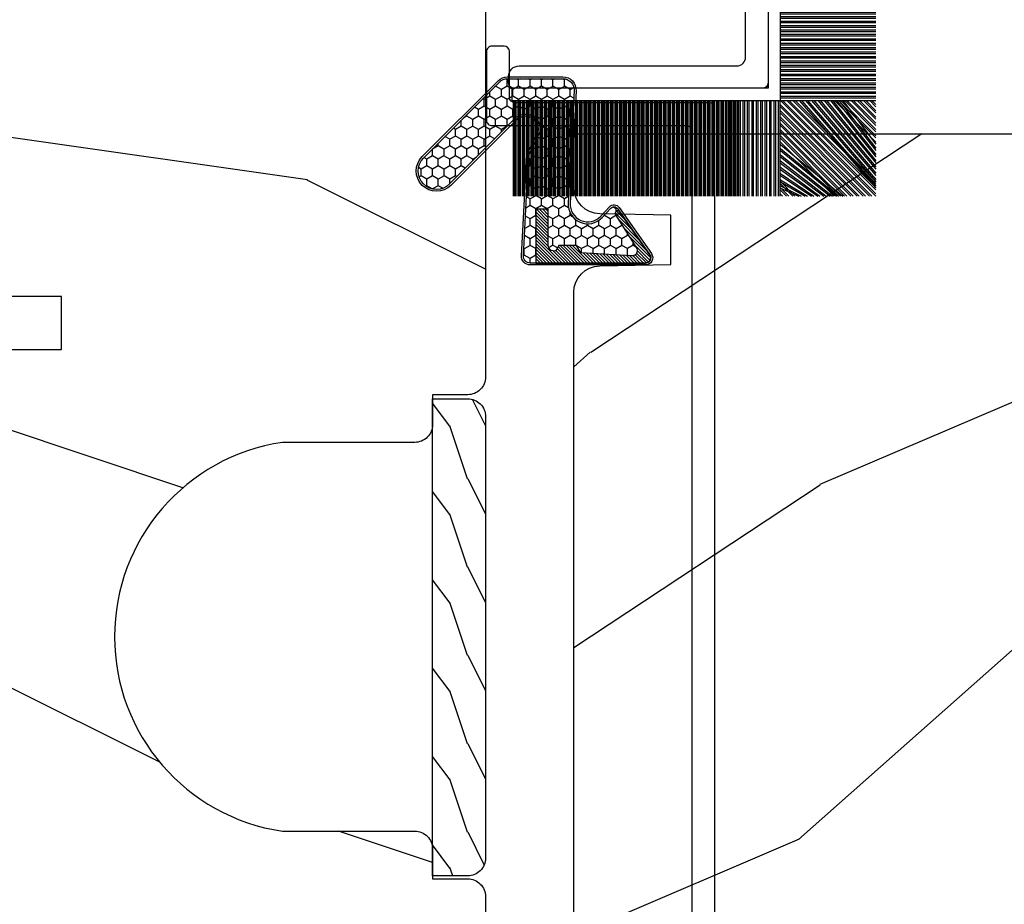
# Model space of a CAD drawing. Units: millimetres. Extents: x 986 to 1819, y -85 to 51.
# Drawn here: x 1141 to 1143, y -73 to -71 of the extents above; entities that cross this region are included whole.
import ezdxf

# ---------------------------------------------------------------- set-up
doc = ezdxf.new("R2010")
doc.units = ezdxf.units.MM
doc.header["$MEASUREMENT"] = 0

# ---------------------------------------------------------------- blocks, each defined once
blk = doc.blocks.new('XL-004')
h = blk.add_hatch()
h.set_pattern_fill('WOOD1', color=1, scale=35, angle=45, style=0, pattern_type=2)
h.set_pattern_definition([(261.8699, (-65.33385236550367, -49.64709959865064), (24.74873225717667, 123.7436877245162), [17.5, -157.5]), (251.5651, (-43.05998875812742, -42.22247839619189), (5.324580640220233e-05, -49.49748624906613), [39.13119, -39.13119]), (243.4349, (-30.68562008736279, -54.59684706695647), (-24.74878761537801, -74.24618326199274), [22.13596, -88.54377000000001])])
edge = h.paths.add_edge_path()
edge.add_line((102.4200000000001, 0), (102.4200000000003, 8))
edge.add_line((102.4200000000003, 8), (105.4200000000003, 8.000000000000128))
edge.add_line((105.4200000000003, 8.000000000000128), (105.4200000000003, 0))
edge.add_line((105.4200000000003, 0), (166.9999999999999, 0))
edge.add_line((166.9999999999999, 0), (166.9999999999999, 32))
edge.add_line((166.9999999999999, 32), (161.3, 32))
edge.add_line((161.3, 32), (161.3, 24.5))
edge.add_line((161.3, 24.5), (158.3, 24.5))
edge.add_line((158.3, 24.5), (158.3, 32))
edge.add_line((158.3, 32), (136.37, 32))
edge.add_arc((136.37, 31.00000000000001), 0.9999999999999929, 90, 180.0000000000004)
edge.add_line((135.37, 31), (135.37, 29))
edge.add_line((135.37, 29), (133.67, 29))
edge.add_arc((133.67, 28.00000000000001), 0.9999999999999929, 90, 180.0000000000004)
edge.add_line((132.67, 28), (132.67, 20.5))
edge.add_arc((121.67, 22.11842105263156), 11.11842105263158, 188.3698322502368, 351.63016774976325, ccw=False)
edge.add_line((110.67, 20.49999999999999), (110.67, 28))
edge.add_arc((109.67, 27.99999999999999), 1, 0, 89.99999999999959)
edge.add_line((109.67, 28.99999999999999), (107.97, 29))
edge.add_line((107.97, 29), (107.97, 31))
edge.add_arc((106.97, 30.99999999999999), 1, 0, 89.99999999999959)
edge.add_line((106.97, 31.99999999999999), (85, 32))
edge.add_line((85, 32), (85, 24.5))
edge.add_line((85, 24.5), (82, 24.5))
edge.add_line((82, 24.5), (82, 32))
edge.add_line((82, 32), (60.03000000000003, 32))
edge.add_arc((60.03000000000004, 31), 1.000000000000004, 90.0000000000004, 179.9999999999998)
edge.add_line((59.03000000000003, 31), (59.03000000000003, 29))
edge.add_line((59.03000000000003, 29), (57.33000000000004, 29))
edge.add_arc((57.33000000000004, 28), 1, 90, 179.9999999999996)
edge.add_line((56.33000000000004, 28.00000000000001), (56.32999999999998, 20.49999999999999))
edge.add_arc((45.33000000000001, 22.11842105263156), 11.11842105263155, 188.3698322502368, 351.63016774976325, ccw=False)
edge.add_line((34.33000000000004, 20.5), (34.33000000000004, 28))
edge.add_arc((33.33000000000004, 28), 1, 0, 89.9999999999998)
edge.add_line((33.33000000000004, 29), (31.63, 29))
edge.add_line((31.63, 29), (31.63, 31))
edge.add_arc((30.62999999999999, 31), 1.000000000000004, 0, 89.99999999999959)
edge.add_line((30.63, 32), (8.699999999999989, 32.00000000000001))
edge.add_line((8.699999999999989, 32.00000000000001), (8.699999999999989, 24.50000000000001))
edge.add_line((8.699999999999989, 24.50000000000001), (5.699999999999974, 24.50000000000001))
edge.add_line((5.699999999999974, 24.50000000000001), (5.699999999999989, 32))
edge.add_line((5.699999999999989, 32), (0, 32))
edge.add_line((0, 32), (0, 0))
edge.add_line((0, 0), (102.4200000000001, 0))
at = {"color": 4}
blk.add_lwpolyline([(85, 32), (106.97, 32, -0.414213562373095), (107.97, 31), (107.97, 29), (109.67, 29, -0.414213562373095), (110.67, 28), (110.67, 20.49999999999999, 0.863636363636364), (132.67, 20.49999999999999), (132.67, 28, -0.414213562373095), (133.67, 29), (135.37, 29), (135.37, 31, -0.414213562373095), (136.37, 32), (158.3, 32), (158.3, 24.5), (161.3, 24.5), (161.3, 32), (166.9999999999999, 32), (167, 0)], format="xyb", dxfattribs=at)
blk.add_lwpolyline([(105.4200000000003, 0), (105.4200000000003, 8.000000000000128), (102.4200000000003, 8), (102.4200000000001, -8.739675649849232e-13)], dxfattribs=at)
blk = doc.blocks.new('XL-002')
h = blk.add_hatch()
h.set_pattern_fill('WOOD1', color=1, scale=5, style=0, pattern_type=2)
h.set_pattern_definition([(216.8699, (-15.53669246716316, -46.52636076370814), (14.99999958912226, 10.00000061631658), [2.5, -22.5]), (206.5651, (-12.53669246716316, -48.02636076370814), (-4.999995789704538, -5.000006546981903), [5.59017, -5.59017]), (198.4349, (-12.53669246716316, -50.52636076370814), (-10.00000217296481, -4.99999201611354), [3.16228, -12.64911])])
edge = h.paths.add_edge_path()
edge.add_line((27, 1.999999999999986), (27, 0))
edge.add_line((27, 0), (0, 0))
edge.add_line((0, 0), (0, 1.999999999999986))
edge.add_arc((1, 1.999999999999986), 1, 90, 180, ccw=False)
edge.add_line((1, 2.999999999999986), (26, 2.999999999999986))
edge.add_arc((26, 1.999999999999986), 1, 0, 90, ccw=False)
at = {"color": 4}
blk.add_lwpolyline([(27, 1.999999999999986), (27, 0), (0, 0), (0, 1.999999999999986, -0.414213562373095), (1, 2.999999999999986), (26, 2.999999999999986, -0.414213562373095)], format="xyb", close=True, dxfattribs=at)
blk = doc.blocks.new('XL-029')
at = {"color": 181}
blk.add_lwpolyline([(29.0127806946989, -7.007549675778137, -0.3419987131196411), (29.1627806918782, -7.201198839451536), (29.1627806918782, -11.32780106181599, 0.4142135623726512), (29.46278069187383, -11.6278010618189), (33.36278069187529, -11.62780106182618, 0.414213562373678), (33.6627806918782, -11.32780106182327), (33.66278069187092, -10.62780106182618, 0.4142135623729842), (33.36278069187529, -10.32780106182327), (30.76278069187674, -10.32780106182327, -0.414213562373095), (30.46278069187383, -10.02780106182036), (30.46278069187383, 1, 0.414213562373095), (30.1627806918782, 1.30000000000291), (-30.16278069187092, 1.30000000000291, 0.414213562373095), (-30.46278069187383, 1), (-30.46278069187383, -10.02780106181308, -0.4142135623724291), (-30.76278069187674, -10.32780106181599), (-33.36278069187529, -10.32780106182327, 0.414213562372346), (-33.66278069187092, -10.62780106182618), (-33.66278069187092, -11.32780106181599, 0.4142135623730951), (-33.36278069187529, -11.6278010618189), (-29.46278069187383, -11.6278010618189, 0.414213562373095), (-29.16278069187092, -11.32780106181599), (-29.16278069187092, -0.3000000000029104, -0.4142135623730951), (-28.86278069187529, 0), (28.86278069187529, 0, -0.414213562373095), (29.1627806918782, -0.3000000000029104), (29.1627806918782, -4.426602222367364, -0.3419987131196411), (29.0127806946989, -4.620251386040763, 0.7745966692413873), (29.0127806946989, -5.007549713380286, -0.3419987131196141), (29.16278069187911, -5.201198877046409), (29.1627806918782, -6.426602184772491, -0.3419987131196295), (29.0127806946989, -6.620251348438615, 0.7745966692413901)], format="xyb", close=True, dxfattribs=at)
blk = doc.blocks.new('XL-026')
at = {"color": 181, "ltscale": 5}
blk.add_lwpolyline([(8.509419268046464, 5.300862422221705, 0.220674392026117), (8.65903343868397, 5.504278796479063, 0.16827754182796), (8.645949184209009, 5.601589244864606), (8.427122160252317, 6.035504241540927, -0.4039525268296039), (8.509419268046521, 6.300862422221591, 0.2736782324294803), (8.665000000006337, 6.563813130561122), (8.665000000006337, 7.430000000003126, 0.414213562373095), (8.365000000006326, 7.730000000003194), (5.964999999992706, 7.730000000003194, 0.414213562373095), (5.664999999992695, 7.430000000003126), (5.665000000000795, 6.563813130561122, 0.2736782324294801), (5.820580731952568, 6.300862422221705, -0.4039525268295974), (5.902877839746715, 6.035504241540927), (5.684050815790023, 5.601589244864606, 0.1682775418279585), (5.670966561315062, 5.504278796479063, 0.2206743920261161), (5.820580731951345, 5.300862422225343, -0.4039525268295974), (5.902877839745493, 5.035504241544565), (5.684050815788801, 4.601589244868244, 0.1682775418279585), (5.67096656131384, 4.504278796482701, 0.2206743920261161), (5.820580731951345, 4.300862422225343, -0.4039525268300134), (5.902877839745493, 4.035504241544558), (5.684050815788801, 3.601589244868251, 0.1682775418279905), (5.67096656131384, 3.504278796482708, 0.2206743920260954), (5.820580731951345, 3.30086242222535, -0.4039525268299814), (5.902877839745493, 3.035504241551834), (5.684050815788801, 2.601589244868251, 0.1682775418279764), (5.67096656131384, 2.504278796489984, 0.2206743920261162), (5.820580731951345, 2.30086242222535, -0.403952526830288), (5.902877839745493, 2.035504241551834), (5.852149041488509, 1.934913437318869, -0.2831496351541434), (5.584284111749874, 1.769999999996799), (5.394999999999534, 1.769999999996799, -0.414213562373095), (4.394999999999534, 2.769999999996799), (4.394999999999534, 7.499999999999993, -0.414213562373095), (5.894999999999534, 8.999999999999986), (6.029999999999752, 8.999999999999986, 0.414213562373095), (6.529999999999752, 9.499999999999986), (6.529999999999752, 14.23000000000319, 0.414213562373095), (6.029999999999752, 14.73000000000319), (1.769999999999534, 14.73000000000319, 0.414213562373095), (1.269999999999534, 14.23000000000319), (1.269999999999534, 0.5999999999999659, -0.414213562373095), (0.6699999999995399, 0), (0.300000000000189, 0, -0.4142135623699872), (0, 0.2999999999956344), (0, 15.70000000000435, -0.4142135623699872), (0.300000000000189, 15.99999999999999), (14.02999999999975, 15.99999999999999, -0.4142135623699871), (14.32999999999993, 15.70000000000435), (14.32999999999993, 1.612960742371783, -0.4142135623699872), (14.02999999999975, 1.312960742376148), (13.6600000000004, 1.312960742376148, -0.414213562373095), (13.06000000000041, 1.912960742376114), (13.06000000000041, 14.23000000000319, 0.414213562373095), (12.56000000000041, 14.73000000000319), (8.29999999999928, 14.73000000000319, 0.414213562373095), (7.79999999999928, 14.23000000000319), (7.799999999998882, 13.25229830854106, 0.3419987131196331), (7.949999997178885, 13.05864914487135, -0.7745966692413848), (7.949999997178658, 12.671350817532, 0.3419987131196137), (7.799999999998796, 12.47770165386224), (7.79999999999928, 11.25229834614082, 0.3419987131196294), (7.949999997178772, 11.05864918247106, -0.7745966692413627), (7.949999997178715, 10.67135085513176, 0.3419987131196491), (7.799999999998882, 10.47770169146212), (7.79999999999928, 9.499999999999986, 0.414213562373095), (8.29999999999928, 8.999999999999986), (8.434999999999498, 8.999999999999986, -0.414213562373095), (9.934999999999498, 7.499999999999993), (9.934999999999498, 2.769999999996784, -0.414213562373095), (8.934999999999498, 1.769999999996784), (8.745715888249158, 1.769999999996784, -0.2831496351541463), (8.477850958510523, 1.934913437318912), (8.427122160253539, 2.035504241551834, -0.4039525268302891), (8.509419268047687, 2.300862422225336, 0.22067439202612), (8.659033438685192, 2.50427879648997, 0.1682775418279748), (8.645949184210231, 2.601589244868237), (8.427122160253539, 3.035504241551834, -0.4039525268299785), (8.509419268047687, 3.300862422225336, 0.2206743920260992), (8.659033438685192, 3.504278796482694, 0.1682775418279933), (8.645949184210231, 3.601589244868237), (8.427122160253539, 4.035504241544558, -0.4039525268300199), (8.509419268047687, 4.300862422225343, 0.220674392026117), (8.659033438685192, 4.504278796482701, 0.16827754182796), (8.645949184210231, 4.601589244868244), (8.427122160253539, 5.035504241544565, -0.4039525268296039)], format="xyb", close=True, dxfattribs=at)
blk = doc.blocks.new('XL-030-A-rec')
h = blk.add_hatch()
h.set_pattern_fill('WOOD1', color=1, scale=30, angle=30, pattern_type=2)
h.set_pattern_definition([(246.8699, (-4.607695154586734, 31.98076211353316), (47.94228235666637, 96.96152619690801), [15, -135]), (236.5651, (15.48076211353316, 33.18653347947321), (-10.98072059525049, -40.98078350176264), [33.54102, -33.54102]), (228.4349, (22.98076211353316, 20.19615242270663), (-36.96155946978204, -55.9807271469366), [18.97368, -75.89465999999999])])
h.paths.add_polyline_path([(9.600000000000023, -17.32984241998702), (7.600000000000023, -17.32984241998702, -0.3642693064109266), (7.107504690431536, -16.91614635994946), (6.892495309568577, -14.44353848002439, 0.3642693064109257), (6.400000000000091, -14.02984241998684), (0, -14.02984241998684), (0, 0, 0.3545448909899658), (-8.699999999999932, -7.929842419986926), (-11.19999999999993, -7.929842419986926), (-11.19999999999993, -23.50789198903021), (-4.923068028829224, -23.50789198903021), (-4.923068028829217, -25.20789198903003), (-11.20000000000004, -25.20789198903003), (-11.20000000000005, -46.49984241998709), (-8.16786843431974, -46.49914568678895, 0.4187618970031897), (-6.667315255649736, -44.97408037093187), (-6.579590485645845, -40.99914568678895), (-3.771582334843359, -41.00151764568477), (-3.719028423748821, -45.03824642786953, 0.4066710834926848), (-2.219004965848082, -46.50001751731202), (36.82642766385443, -46.49984241997224, 0.4090170684975205), (38.32618411387819, -45.02649600907132), (38.39941241512345, -40.99984347067731), (41.20228671290495, -41.00160992295912), (41.27381603345437, -45.02649585637876, 0.4090184068785372), (42.77357921286882, -46.49984241998709), (45.79999999999916, -46.49984241998709), (45.80000000000018, -14.02984241998638), (10.80000000000006, -14.02984241998684, 0.4142135623730914), (10.30000000000007, -14.52984241998684), (10.10000000000002, -16.82984241998702, -0.4142135623730951)])
at = {"color": 4}
blk.add_lwpolyline([(38.32618411387826, -45.02649600906778), (38.39941241512345, -40.99984347067731), (41.20228671290495, -41.00160992295912), (41.27381603345437, -45.02649585637863, 0.4090184068786512), (42.77357921286928, -46.49984241998709), (45.79999999999916, -46.49984241998709), (45.80000000000018, -14.02984241998638), (10.80000000000007, -14.02984241998684, 0.414213562373095), (10.30000000000007, -14.52984241998684), (10.10000000000002, -16.82984241998702, -0.414213562373095), (9.600000000000023, -17.32984241998702), (7.600000000000023, -17.32984241998702, -0.414213562373095), (7.100000000000023, -16.82984241998702), (6.900000000000091, -14.52984241998684, 0.4142135623730951), (6.400000000000091, -14.02984241998684), (0, -14.02984241998684), (0, 0, 0.3545448909899657), (-8.699999999999932, -7.929842419986926), (-11.19999999999993, -7.929842419986926), (-11.19999999999993, -23.50789198903021), (-4.923068028829221, -23.50789198903021), (-4.923068028829221, -25.20789198903003), (-11.20000000000005, -25.20789198903003), (-11.20000000000005, -46.49984241998709), (-8.167868434316414, -46.49914568678895, 0.4187618970025338), (-6.667315255649736, -44.9740803709319), (-6.579590485645848, -40.99914568678895), (-3.771582334843355, -41.00151764568477), (-3.719528717729826, -44.99981824867956, 0.4141515331698084), (-2.219011694843697, -46.50001751732711), (36.82642093717705, -46.49984241998732, 0.4090183771682463)], format="xyb", close=True, dxfattribs=at)
blk = doc.blocks.new('CF-015')
at = {"linetype": 'Continuous'}
h = blk.add_hatch(dxfattribs=at)
h.set_pattern_fill('HONEY', color=30, scale=3, style=0)
h.set_pattern_definition([(0, (-351.0909048962999, -18.94181885961164), (0.5625, 0.3247595264191645), [0.375, -0.75]), (120, (-351.0909048962999, -18.94181885961164), (-0.5624999999999998, 0.3247595264191646), [0.3749999999999998, -0.7499999999999996]), (59.99999999999999, (-351.0909048962999, -18.94181885961164), (1.249000902703301e-16, 0.649519052838329), [-0.75, 0.375])])
h.paths.add_polyline_path([(-2.849294696614891, 0.03917424951276161, 0.4296339059668366), (-3.259705719549629, -0.3502912690415343), (-3.259705719549629, -0.6734012064010599), (-0.2097057195495609, -0.6734012064010599), (-0.2097057195495609, -1.373401206401063), (-2.276182785923936, -1.373401206401063, 0.5599624362211681), (-2.543511476692117, -1.809545876117262), (-2.259705719549629, -1.973401206401029), (-2.259705719549629, -2.973401206401057), (-2.675318467647344, -3.213355338393889), (-2.859093630767575, -6.085854279896395, 0.6527492902675694), (-2.371409678839882, -6.338556211635812), (-0.5399321473900045, -5.179255816555276, -0.6598314043923716), (-0.3126335988172286, -5.33549077364534, 0.6747076644260509), (-0.1518394205756977, -4.920452252296322), (-0.6872068434698235, -4.418382245947228, -0.699156743432908), (0.1301919495354014, -2.500240212490517), (6.496799268454936, -2.833899963642246, 0.429633905966836), (7.170294280450435, -2.194777061399286), (7.170294280450435, 0.941125728039296, 0.1989123673796603), (6.982842620409826, 1.39367406799871), (2.684874848439676, 5.691641839968788, 1), (1.214092743571655, 4.220859735100767), (4.901649573248676, 0.5333029054239091, -0.697025319636186), (4.225914884318627, -0.9321461699572993), (2.815868934816763, -0.2577243956856208)])
h = blk.add_hatch(dxfattribs=at)
h.set_pattern_fill('ANSI31', color=30)
h.set_pattern_definition([(45, (-376.2159048729483, -50.11873340933349), (-0.08838834764831843, 0.08838834764831845), [])])
edge = h.paths.add_edge_path()
edge.add_line((-2.675318467647344, -3.213355338393889), (-2.259705719549629, -2.973401206401057))
edge.add_line((-2.259705719549629, -2.973401206401057), (-2.259705719549629, -1.973401206401029))
edge.add_line((-2.259705719549629, -1.973401206401029), (-2.584010390623689, -1.786163817256984))
edge.add_line((-2.584010390623689, -1.786163817256984), (-2.57557069714187, -1.65424713068483))
edge.add_arc((-2.27618278592395, -1.673401206401014), 0.2999999999999513, 90.00000000000819, 176.3393510621065, ccw=False)
edge.add_line((-2.276182785923993, -1.373401206401063), (-0.2097057195495609, -1.373401206401063))
edge.add_line((-0.2097057195495609, -1.373401206401063), (-0.2097057195495609, -0.6734012064010599))
edge.add_line((-0.2097057195495609, -0.6734012064010599), (-3.259705719549629, -0.6734012064010599))
edge.add_line((-3.259705719549629, -0.6734012064010599), (-3.259705719549629, -6.873401206401049))
edge.add_arc((-2.959705719549594, -6.873401206401037), 0.3000000000000353, 180.0000000000022, 305)
edge.add_line((-2.78763278864426, -7.119146819687764), (-0.3736692540969671, -5.428871355834325))
edge.add_arc((-0.4597057195496138, -5.305998549190985), 0.1499999999999868, 304.9999999999988, 482.3332546698646)
edge.add_line((-0.5399321473900045, -5.179255816555276), (-2.371409678839882, -6.338556211635812))
edge.add_arc((-2.55970571954962, -6.105008355612617), 0.2999999999999897, 176.3393510620956, 308.8772111380795, ccw=False)
edge.add_line((-2.859093630767575, -6.085854279896374), (-2.675318467647344, -3.213355338393889))
at = {"color": 30}
for points in [[(-0.07659289177092887, -4.840215353659666, -0.476109889720522), (-0.1152619125178944, -5.382217792095652), (-2.724539380645638, -7.209253544559552, -0.606814896314582), (-3.369705719549643, -6.873401206401049), (-3.369705719549643, -0.350291269041513, -0.4296339059668355), (-2.843537741428122, 0.1490234983357723), (2.843537741428122, -0.1490234983357723), (4.254285774245886, -0.8237810774624066, 0.6872809586016149), (4.823867827318054, 0.4555211594934363), (1.136310997641203, 4.143077989170258, -0.999999999999998), (2.762656594370242, 5.769423585899311), (7.060624366340335, 1.471455813929275, -0.1989123673796605), (7.280294280450448, 0.9411257280393599), (7.280294280450448, -2.194777061399314, -0.4296339059668355), (6.491042313268167, -2.943749212465242), (0.1244349943486895, -2.610089461313528, 0.6991567434328761), (-0.6119603146649979, -4.33814534731048)], [(-0.1518394205756977, -4.920452252296322, -0.4761098897205233), (-0.1783553205164026, -5.292111067223864), (-2.78763278864426, -7.119146819687749, -0.6068148963145855), (-3.259705719549629, -6.873401206401049), (-3.259705719549629, -0.350291269041513, -0.4296339059668409), (-2.849294696614834, 0.03917424951276161), (2.815868934816763, -0.2577243956856208), (4.225914884318627, -0.9321461699572993, 0.6970253196362174), (4.901649573248619, 0.5333029054239589), (1.214092743571655, 4.220859735100781, -1), (2.684874848439676, 5.691641839968774), (6.98284262040977, 1.393674067998752, -0.198912367379659), (7.170294280450435, 0.9411257280393599), (7.170294280450435, -2.194777061399314, -0.4296339059668382), (6.496799268454879, -2.833899963642246), (0.1301919495354014, -2.500240212490517, 0.6991567434328787), (-0.6872068434698804, -4.418382245947164)], [(-2.675318467647344, -3.213355338393889), (-2.259705719549629, -2.973401206401057), (-2.259705719549629, -1.973401206401029), (-2.584010390623689, -1.786163817256984), (-2.57557069714187, -1.65424713068483, -0.395621926672469), (-2.276182785923993, -1.373401206401063), (-0.2097057195495609, -1.373401206401063), (-0.2097057195495609, -0.6734012064010599), (-3.259705719549629, -0.6734012064010599), (-3.259705719549629, -6.873401206401049, 0.6068148963145823), (-2.78763278864426, -7.119146819687764), (-0.3736692540969671, -5.428871355834325, 0.976994902937314), (-0.5399321473900045, -5.179255816555276), (-2.371409678839882, -6.338556211635812, -0.6527492902675907), (-2.859093630767575, -6.085854279896374)]]:
    blk.add_lwpolyline(points, format="xyb", close=True, dxfattribs=at)
blk = doc.blocks.new('CF-070')
at = {"color": 30}
for p, q in [((-0.7001433490777345, 0.6999999999998181), (-6.099999999999824, 6.099856650921907)), ((-0.8251433490777345, 0.6999999999998181), (-6.099999999999824, 5.974856650921907)), ((-1.053696739671011, 0.6999999999998181), (-6.099999999999824, 5.746303260328631)), ((-1.760803520857564, 0.6999999999998181), (-6.099999999999824, 5.639196479142072)), ((-1.178696739671011, 0.6999999999998181), (-6.099999999999824, 5.621303260328631)), ((-0.6999999999998181, 0.9284100415151784), (-5.871589958484464, 6.099999999999824)), ((-0.6999999999998181, 1.053410041515178), (-5.746589958484464, 6.099999999999824)), ((-0.6999999999998181, 1.281963432108455), (-5.518036567891187, 6.099999999999824)), ((-0.6999999999998181, 1.406963432108455), (-5.393036567891187, 6.099999999999824)), ((-0.6999999999998181, 1.635516822701732), (-5.16448317729791, 6.099999999999824)), ((-0.6999999999998181, 1.760516822701732), (-5.03948317729791, 6.099999999999824)), ((-0.6999999999998181, 1.989070213295008), (-4.810929786704634, 6.099999999999824)), ((-0.6999999999998181, 2.114070213295008), (-4.685929786704634, 6.099999999999824)), ((-0.6999999999998181, 2.342623603888285), (-4.457376396111357, 6.099999999999824)), ((-0.6999999999998181, 2.467623603888285), (-4.332376396111357, 6.099999999999824)), ((-0.6999999999998181, 3.174730385074838), (-4.225269614924827, 6.099999999999824)), ((-0.6999999999998181, 2.696176994481561), (-4.10382300551808, 6.099999999999824)), ((-0.6999999999998181, 3.403283775668115), (-3.99671622433155, 6.099999999999824)), ((-0.6999999999998181, 2.821176994481561), (-3.97882300551808, 6.099999999999824)), ((-0.6999999999998181, 3.528283775668115), (-3.871716224331522, 6.099999999999824)), ((-0.6999999999998181, 3.049730385074838), (-3.750269614924832, 6.099999999999824)), ((-0.6999999999998181, 3.756837166261391), (-3.643162833738273, 6.099999999999824)), ((-0.6999999999998181, 3.881837166261363), (-3.518162833738273, 6.099999999999824)), ((-0.6999999999998181, 4.110390556854668), (-3.289609443144997, 6.099999999999824)), ((-0.6999999999998181, 4.235390556854668), (-3.164609443144997, 6.099999999999824)), ((-0.6999999999998181, 4.463943947447916), (-2.93605605255172, 6.099999999999824)), ((-0.6999999999998181, 4.588943947447916), (-2.81105605255172, 6.099999999999824)), ((-0.6999999999998181, 4.817497338041193), (-2.582502661958443, 6.099999999999824)), ((-0.6999999999998181, 4.942497338041193), (-2.457502661958443, 6.099999999999824)), ((-0.6999999999998181, 5.171050728634469), (-2.228949271365167, 6.099999999999824)), ((-0.6999999999998181, 5.296050728634469), (-2.103949271365167, 6.099999999999824)), ((-0.6999999999998181, 5.524604119227746), (-1.87539588077189, 6.099999999999824)), ((-0.6999999999998181, 5.649604119227746), (-1.75039588077189, 6.099999999999824)), ((-0.6999999999998181, 5.278157509821028), (-1.521842490178614, 6.099999999999824)), ((-0.6999999999998181, 5.403157509821028), (-1.396842490178614, 6.099999999999824)), ((-0.6999999999998181, 5.631710900414276), (-1.168289099585337, 6.099999999999824)), ((-0.6999999999998181, 5.756710900414305), (-1.043289099585337, 6.099999999999824)), ((-0.6999999999998181, 5.985264291007553), (-0.8147357089920888, 6.099999999999824)), ((-0.6620038743455439, 0.6999999999998181), (-0.6620038743455439, 6.099999999999824)), ((-0.5736155266972105, 0.6999999999998181), (-0.5736155266972105, 6.099999999999824)), ((-0.4120038743455439, 0.6999999999998181), (-0.4120038743455439, 6.099999999999824)), ((-0.3236155266972105, 0.6999999999998181), (-0.3236155266972105, 6.099999999999824)), ((-0.1620038743455439, 0.6999999999998181), (-0.1620038743455439, 6.099999999999824)), ((-0.0736155266972105, 0.6999999999998181), (-0.0736155266972105, 6.099999999999824)), ((0.08799612565445614, 0.6999999999998181), (0.08799612565445614, 6.099999999999824)), ((0.1763844733027895, 0.6999999999998181), (0.1763844733027895, 6.099999999999824)), ((0.3379961256544561, 0.6999999999998181), (0.3379961256544561, 6.099999999999824)), ((0.4263844733027895, 0.6999999999998181), (0.4263844733027895, 6.099999999999824)), ((0.5879961256544561, 0.6999999999998181), (0.5879961256544561, 6.099999999999824)), ((0.6763844733027895, 0.6999999999998181), (0.6763844733027895, 6.099999999999824)), ((0.8379961256544561, 0.6999999999998181), (0.8379961256544561, 6.099999999999824)), ((0.9263844733027895, 0.6999999999998181), (0.9263844733027895, 6.099999999999824)), ((1.087996125654456, 0.6999999999998181), (1.087996125654456, 6.099999999999824)), ((1.087996125654456, 0.6999999999998181), (1.087996125654456, 6.099999999999824)), ((1.17638447330279, 0.6999999999998181), (1.17638447330279, 6.099999999999824)), ((1.17638447330279, 0.6999999999998181), (1.17638447330279, 6.099999999999824)), ((1.337996125654456, 0.6999999999998181), (1.337996125654456, 6.099999999999824)), ((1.337996125654456, 0.6999999999998181), (1.337996125654456, 6.099999999999824)), ((1.42638447330279, 0.6999999999998181), (1.42638447330279, 6.099999999999824)), ((1.42638447330279, 0.6999999999998181), (1.42638447330279, 6.099999999999824)), ((1.587996125654456, 0.6999999999998181), (1.587996125654456, 6.099999999999824)), ((1.587996125654456, 0.6999999999998181), (1.587996125654456, 6.099999999999824)), ((1.67638447330279, 0.6999999999998181), (1.67638447330279, 6.099999999999824)), ((1.745236138351885, 0.6999999999998181), (1.745236138351885, 6.099999999999824)), ((1.837996125654456, 0.6999999999998181), (1.837996125654456, 6.099999999999824)), ((1.906847790703551, 0.6999999999998181), (1.906847790703551, 6.099999999999824)), ((1.92638447330279, 0.6999999999998181), (1.92638447330279, 6.099999999999824)), ((1.995236138351885, 0.6999999999998181), (1.995236138351885, 6.099999999999824)), ((2.087996125654456, 0.6999999999998181), (2.087996125654456, 6.099999999999824)), ((2.156847790703551, 0.6999999999998181), (2.156847790703551, 6.099999999999824)), ((2.17638447330279, 0.6999999999998181), (2.17638447330279, 6.099999999999824)), ((2.245236138351885, 0.6999999999998181), (2.245236138351885, 6.099999999999824)), ((2.337996125654456, 0.6999999999998181), (2.337996125654456, 6.099999999999824)), ((2.376384473302807, 0.6999999999998181), (2.376384473302807, 6.099999999999824)), ((2.42638447330279, 0.6999999999998181), (2.42638447330279, 6.099999999999824)), ((2.537996125654473, 0.6999999999998181), (2.537996125654473, 6.099999999999824)), ((2.587996125654456, 0.6999999999998181), (2.587996125654456, 6.099999999999824)), ((2.626384473302807, 0.6999999999998181), (2.626384473302807, 6.099999999999824)), ((2.67638447330279, 0.6999999999998181), (2.67638447330279, 6.099999999999824)), ((2.787996125654473, 0.6999999999998181), (2.787996125654473, 6.099999999999824)), ((2.837996125654456, 0.6999999999998181), (2.837996125654456, 6.099999999999824)), ((2.876384473302807, 0.6999999999998181), (2.876384473302807, 6.099999999999824)), ((2.92638447330279, 0.6999999999998181), (2.92638447330279, 6.099999999999824)), ((3.037996125654473, 0.6999999999998181), (3.037996125654473, 6.099999999999824)), ((3.087996125654456, 0.6999999999998181), (3.087996125654456, 6.099999999999824)), ((3.126384473302807, 0.6999999999998181), (3.126384473302807, 6.099999999999824)), ((3.17638447330279, 0.6999999999998181), (3.17638447330279, 6.099999999999824)), ((3.287996125654473, 0.6999999999998181), (3.287996125654473, 6.099999999999824)), ((3.337996125654456, 0.6999999999998181), (3.337996125654456, 6.099999999999824)), ((3.376384473302807, 0.6999999999998181), (3.376384473302807, 6.099999999999824)), ((3.42638447330279, 0.6999999999998181), (3.42638447330279, 6.099999999999824)), ((3.537996125654473, 0.6999999999998181), (3.537996125654473, 6.099999999999824)), ((3.587996125654456, 0.6999999999998181), (3.587996125654456, 6.099999999999824)), ((3.626384473302807, 0.6999999999998181), (3.626384473302807, 6.099999999999824)), ((3.67638447330279, 0.6999999999998181), (3.67638447330279, 6.099999999999824)), ((3.787996125654473, 0.6999999999998181), (3.787996125654473, 6.099999999999824)), ((3.837996125654456, 0.6999999999998181), (3.837996125654456, 6.099999999999824)), ((3.876384473302807, 0.6999999999998181), (3.876384473302807, 6.099999999999824)), ((3.92638447330279, 0.6999999999998181), (3.92638447330279, 6.099999999999824)), ((4.037996125654473, 0.6999999999998181), (4.037996125654473, 6.099999999999824)), ((4.087996125654456, 0.6999999999998181), (4.087996125654456, 6.099999999999824)), ((4.126384473302807, 0.6999999999998181), (4.126384473302807, 6.099999999999824)), ((4.17638447330279, 0.6999999999998181), (4.17638447330279, 6.099999999999824)), ((4.287996125654473, 0.6999999999998181), (4.287996125654473, 6.099999999999824)), ((4.337996125654456, 0.6999999999998181), (4.337996125654456, 6.099999999999824)), ((4.376384473302807, 0.6999999999998181), (4.376384473302807, 6.099999999999824)), ((4.42638447330279, 0.6999999999998181), (4.42638447330279, 6.099999999999824)), ((4.537996125654473, 0.6999999999998181), (4.537996125654473, 6.099999999999824)), ((4.587996125654456, 0.6999999999998181), (4.587996125654456, 6.099999999999824)), ((4.626384473302807, 0.6999999999998181), (4.626384473302807, 6.099999999999824)), ((4.67638447330279, 0.6999999999998181), (4.67638447330279, 6.099999999999824)), ((4.787996125654473, 0.6999999999998181), (4.787996125654473, 6.099999999999824)), ((4.837996125654456, 0.6999999999998181), (4.837996125654456, 6.099999999999824)), ((4.876384473302807, 0.6999999999998181), (4.876384473302807, 6.099999999999824)), ((4.92638447330279, 0.6999999999998181), (4.92638447330279, 6.099999999999824)), ((5.037996125654473, 0.6999999999998181), (5.037996125654473, 6.099999999999824)), ((5.087996125654456, 0.6999999999998181), (5.087996125654456, 6.099999999999824)), ((5.126384473302807, 0.6999999999998181), (5.126384473302807, 6.099999999999824)), ((5.17638447330279, 0.6999999999998181), (5.17638447330279, 6.099999999999824)), ((5.287996125654473, 0.6999999999998181), (5.287996125654473, 6.099999999999824)), ((5.337996125654456, 0.6999999999998181), (5.337996125654456, 6.099999999999824)), ((5.376384473302807, 0.6999999999998181), (5.376384473302807, 6.099999999999824)), ((5.42638447330279, 0.6999999999998181), (5.42638447330279, 6.099999999999824)), ((5.537996125654473, 0.6999999999998181), (5.537996125654473, 6.099999999999824)), ((5.587996125654456, 0.6999999999998181), (5.587996125654456, 6.099999999999824)), ((5.626384473302807, 0.6999999999998181), (5.626384473302807, 6.099999999999824)), ((5.67638447330279, 0.6999999999998181), (5.67638447330279, 6.099999999999824)), ((5.787996125654473, 0.6999999999998181), (5.787996125654473, 6.099999999999824)), ((5.837996125654456, 0.6999999999998181), (5.837996125654456, 6.099999999999824)), ((5.876384473302807, 0.6999999999998181), (5.876384473302807, 6.099999999999824)), ((5.92638447330279, 0.6999999999998181), (5.92638447330279, 6.099999999999824)), ((6.037996125654473, 0.6999999999998181), (6.037996125654473, 6.099999999999824)), ((6.087996125654456, 0.6999999999998181), (6.087996125654456, 6.099999999999824)), ((6.126384473302807, 0.6999999999998181), (6.126384473302807, 6.099999999999824)), ((6.17638447330279, 0.6999999999998181), (6.17638447330279, 6.099999999999824)), ((6.287996125654473, 0.6999999999998181), (6.287996125654473, 6.099999999999824)), ((6.337996125654456, 0.6999999999998181), (6.337996125654456, 6.099999999999824)), ((6.376384473302807, 0.6999999999998181), (6.376384473302807, 6.099999999999824)), ((6.42638447330279, 0.6999999999998181), (6.42638447330279, 6.099999999999824)), ((6.537996125654473, 0.6999999999998181), (6.537996125654473, 6.099999999999824)), ((6.587996125654456, 0.6999999999998181), (6.587996125654456, 6.099999999999824)), ((6.626384473302807, 0.6999999999998181), (6.626384473302807, 6.099999999999824)), ((6.67638447330279, 0.6999999999998181), (6.67638447330279, 6.099999999999824)), ((6.787996125654473, 0.6999999999998181), (6.787996125654473, 6.099999999999824)), ((6.837996125654456, 0.6999999999998181), (6.837996125654456, 6.099999999999824)), ((6.876384473302807, 0.6999999999998181), (6.876384473302807, 6.099999999999824)), ((6.92638447330279, 0.6999999999998181), (6.92638447330279, 6.099999999999824)), ((7.037996125654473, 0.6999999999998181), (7.037996125654473, 6.099999999999824)), ((7.087996125654456, 0.6999999999998181), (7.087996125654456, 6.099999999999824)), ((7.126384473302807, 0.6999999999998181), (7.126384473302807, 6.099999999999824)), ((7.17638447330279, 0.6999999999998181), (7.17638447330279, 6.099999999999824)), ((7.287996125654473, 0.6999999999998181), (7.287996125654473, 6.099999999999824)), ((7.337996125654456, 0.6999999999998181), (7.337996125654456, 6.099999999999824)), ((7.376384473302807, 0.6999999999998181), (7.376384473302807, 6.099999999999824)), ((7.42638447330279, 0.6999999999998181), (7.42638447330279, 6.099999999999824)), ((7.537996125654473, 0.6999999999998181), (7.537996125654473, 6.099999999999824)), ((7.587996125654456, 0.6999999999998181), (7.587996125654456, 6.099999999999824)), ((7.626384473302807, 0.6999999999998181), (7.626384473302807, 6.099999999999824)), ((7.67638447330279, 0.6999999999998181), (7.67638447330279, 6.099999999999824)), ((7.787996125654473, 0.6999999999998181), (7.787996125654473, 6.099999999999824)), ((7.837996125654456, 0.6999999999998181), (7.837996125654456, 6.099999999999824)), ((7.876384473302807, 0.6999999999998181), (7.876384473302807, 6.099999999999824)), ((7.92638447330279, 0.6999999999998181), (7.92638447330279, 6.099999999999824)), ((8.037996125654473, 0.6999999999998181), (8.037996125654473, 6.099999999999824)), ((8.087996125654456, 0.6999999999998181), (8.087996125654456, 6.099999999999824)), ((8.126384473302807, 0.6999999999998181), (8.126384473302807, 6.099999999999824)), ((8.17638447330279, 0.6999999999998181), (8.17638447330279, 6.099999999999824)), ((8.287996125654473, 0.6999999999998181), (8.287996125654473, 6.099999999999824)), ((8.337996125654456, 0.6999999999998181), (8.337996125654456, 6.099999999999824)), ((8.376384473302807, 0.6999999999998181), (8.376384473302807, 6.099999999999824)), ((8.42638447330279, 0.6999999999998181), (8.42638447330279, 6.099999999999824)), ((8.537996125654473, 0.6999999999998181), (8.537996125654473, 6.099999999999824)), ((8.587996125654456, 0.6999999999998181), (8.587996125654456, 6.099999999999824)), ((8.626384473302807, 0.6999999999998181), (8.626384473302807, 6.099999999999824)), ((8.67638447330279, 0.6999999999998181), (8.67638447330279, 6.099999999999824)), ((8.787996125654473, 0.6999999999998181), (8.787996125654473, 6.099999999999824)), ((8.837996125654456, 0.6999999999998181), (8.837996125654456, 6.099999999999824)), ((8.876384473302807, 0.6999999999998181), (8.876384473302807, 6.099999999999824)), ((8.92638447330279, 0.6999999999998181), (8.92638447330279, 6.099999999999824)), ((9.037996125654473, 0.6999999999998181), (9.037996125654473, 6.099999999999824)), ((9.087996125654456, 0.6999999999998181), (9.087996125654456, 6.099999999999824)), ((9.126384473302807, 0.6999999999998181), (9.126384473302807, 6.099999999999824)), ((9.17638447330279, 0.6999999999998181), (9.17638447330279, 6.099999999999824)), ((9.287996125654473, 0.6999999999998181), (9.287996125654473, 6.099999999999824)), ((9.337996125654456, 0.6999999999998181), (9.337996125654456, 6.099999999999824)), ((9.376384473302807, 0.6999999999998181), (9.376384473302807, 6.099999999999824)), ((9.42638447330279, 0.6999999999998181), (9.42638447330279, 6.099999999999824)), ((9.537996125654473, 0.6999999999998181), (9.537996125654473, 6.099999999999824)), ((9.587996125654456, 0.6999999999998181), (9.587996125654456, 6.099999999999824)), ((9.626384473302807, 0.6999999999998181), (9.626384473302807, 6.099999999999824)), ((9.67638447330279, 0.6999999999998181), (9.67638447330279, 6.099999999999824)), ((9.787996125654473, 0.6999999999998181), (9.787996125654473, 6.099999999999824)), ((9.837996125654456, 0.6999999999998181), (9.837996125654456, 6.099999999999824)), ((9.876384473302807, 0.6999999999998181), (9.876384473302807, 6.099999999999824)), ((9.92638447330279, 0.6999999999998181), (9.92638447330279, 6.099999999999824)), ((10.03799612565447, 0.6999999999998181), (10.03799612565447, 6.099999999999824)), ((10.08799612565446, 0.6999999999998181), (10.08799612565446, 6.099999999999824)), ((10.12638447330281, 0.6999999999998181), (10.12638447330281, 6.099999999999824)), ((10.17638447330279, 0.6999999999998181), (10.17638447330279, 6.099999999999824)), ((10.28799612565447, 0.6999999999998181), (10.28799612565447, 6.099999999999824)), ((10.33799612565446, 0.6999999999998181), (10.33799612565446, 6.099999999999824)), ((10.37638447330281, 0.6999999999998181), (10.37638447330281, 6.099999999999824)), ((10.42638447330279, 0.6999999999998181), (10.42638447330279, 6.099999999999824)), ((10.53799612565447, 0.6999999999998181), (10.53799612565447, 6.099999999999824)), ((10.58799612565446, 0.6999999999998181), (10.58799612565446, 6.099999999999824)), ((10.62638447330278, 0.6999999999998181), (10.62638447330278, 6.099999999999824)), ((10.67638447330279, 0.6999999999998181), (10.67638447330279, 6.099999999999824)), ((10.78799612565444, 0.6999999999998181), (10.78799612565444, 6.099999999999824)), ((10.83799612565446, 0.6999999999998181), (10.83799612565446, 6.099999999999824)), ((10.87638447330278, 0.6999999999998181), (10.87638447330278, 6.099999999999824)), ((10.92638447330279, 0.6999999999998181), (10.92638447330279, 6.099999999999824)), ((11.03799612565444, 0.6999999999998181), (11.03799612565444, 6.099999999999824)), ((11.08799612565446, 0.6999999999998181), (11.08799612565446, 6.099999999999824)), ((11.12638447330278, 0.6999999999998181), (11.12638447330278, 6.099999999999824)), ((11.17638447330279, 0.6999999999998181), (11.17638447330279, 6.099999999999824)), ((11.28799612565444, 0.6999999999998181), (11.28799612565444, 6.099999999999824)), ((11.33799612565446, 0.6999999999998181), (11.33799612565446, 6.099999999999824)), ((11.37638447330278, 0.6999999999998181), (11.37638447330278, 6.099999999999824)), ((11.42638447330279, 0.6999999999998181), (11.42638447330279, 6.099999999999824)), ((11.53799612565444, 0.6999999999998181), (11.53799612565444, 6.099999999999824)), ((11.58799612565446, 0.6999999999998181), (11.58799612565446, 6.099999999999824)), ((11.62638447330278, 0.6999999999998181), (11.62638447330278, 6.099999999999824)), ((11.67638447330279, 0.6999999999998181), (11.67638447330279, 6.099999999999824)), ((11.78799612565444, 0.6999999999998181), (11.78799612565444, 6.099999999999824)), ((11.83799612565446, 0.6999999999998181), (11.83799612565446, 6.099999999999824)), ((11.87638447330278, 0.6999999999998181), (11.87638447330278, 6.099999999999824)), ((11.92638447330279, 0.6999999999998181), (11.92638447330279, 6.099999999999824)), ((12.03799612565444, 0.6999999999998181), (12.03799612565444, 6.099999999999824)), ((12.08799612565446, 0.6999999999998181), (12.08799612565446, 6.099999999999824)), ((12.12638447330278, 0.6999999999998181), (12.12638447330278, 6.099999999999824)), ((12.17638447330279, 0.6999999999998181), (12.17638447330279, 6.099999999999824)), ((12.28799612565444, 0.6999999999998181), (12.28799612565444, 6.099999999999824)), ((12.33799612565446, 0.6999999999998181), (12.33799612565446, 6.099999999999824)), ((12.37638447330278, 0.6999999999998181), (12.37638447330278, 6.099999999999824)), ((12.42638447330279, 0.6999999999998181), (12.42638447330279, 6.099999999999824)), ((12.53799612565444, 0.6999999999998181), (12.53799612565444, 6.099999999999824)), ((12.58799612565446, 0.6999999999998181), (12.58799612565446, 6.099999999999824)), ((12.62638447330278, 0.6999999999998181), (12.62638447330278, 6.099999999999824)), ((12.67638447330279, 0.6999999999998181), (12.67638447330279, 6.099999999999824)), ((12.78799612565444, 0.6999999999998181), (12.78799612565444, 6.099999999999824)), ((12.83799612565446, 0.6999999999998181), (12.83799612565446, 6.099999999999824)), ((12.87638447330278, 0.6999999999998181), (12.87638447330278, 6.099999999999824)), ((12.92638447330279, 0.6999999999998181), (12.92638447330279, 6.099999999999824)), ((13.03799612565444, 0.6999999999998181), (13.03799612565444, 6.099999999999824)), ((13.08799612565446, 0.6999999999998181), (13.08799612565446, 6.099999999999824)), ((13.12638447330278, 0.6999999999998181), (13.12638447330278, 6.099999999999824)), ((13.17638447330279, 0.6999999999998181), (13.17638447330279, 6.099999999999824)), ((13.28799612565444, 0.6999999999998181), (13.28799612565444, 6.099999999999824)), ((13.33799612565446, 0.6999999999998181), (13.33799612565446, 6.099999999999824)), ((13.37638447330278, 0.6999999999998181), (13.37638447330278, 6.099999999999824)), ((13.42638447330279, 0.6999999999998181), (13.42638447330279, 6.099999999999824)), ((13.53799612565444, 0.6999999999998181), (13.53799612565444, 6.099999999999824)), ((13.58799612565446, 0.6999999999998181), (13.58799612565446, 6.099999999999824)), ((13.62638447330278, 0.6999999999998181), (13.62638447330278, 6.099999999999824)), ((13.67638447330279, 0.6999999999998181), (13.67638447330279, 6.099999999999824)), ((13.78799612565444, 0.6999999999998181), (13.78799612565444, 6.099999999999824)), ((13.83799612565446, 0.6999999999998181), (13.83799612565446, 6.099999999999824)), ((13.87638447330278, 0.6999999999998181), (13.87638447330278, 6.099999999999824)), ((13.92638447330279, 0.6999999999998181), (13.92638447330279, 6.099999999999824)), ((14.03799612565444, 0.6999999999998181), (14.03799612565444, 6.099999999999824)), ((14.08799612565446, 0.6999999999998181), (14.08799612565446, 6.099999999999824)), ((14.12638447330278, 0.6999999999998181), (14.12638447330278, 6.099999999999824)), ((14.17638447330279, 0.6999999999998181), (14.17638447330279, 6.099999999999824)), ((14.28799612565444, 0.6999999999998181), (14.28799612565444, 6.099999999999824)), ((14.33799612565446, 0.6999999999998181), (14.33799612565446, 6.099999999999824)), ((14.37638447330278, 0.6999999999998181), (14.37638447330278, 6.099999999999824)), ((14.42638447330279, 0.6999999999998181), (14.42638447330279, 6.099999999999824)), ((-1.885803520857564, 0.6999999999998181), (-6.099999999999824, 5.514196479142072)), ((-1.407250130264288, 0.6999999999998181), (-6.099999999999824, 5.392749869735354)), ((-2.114356911450813, 0.6999999999998181), (-6.099999999999824, 5.285643088548795)), ((-1.532250130264288, 0.6999999999998181), (-6.099999999999824, 5.267749869735354)), ((-2.239356911450813, 0.6999999999998181), (-6.099999999999824, 5.160643088548824)), ((-2.467910302044089, 0.6999999999998181), (-6.099999999999824, 4.932089697955519)), ((-2.592910302044089, 0.6999999999998181), (-6.099999999999824, 4.807089697955519)), ((-2.821463692637366, 0.6999999999998181), (-6.099999999999824, 4.57853630736227)), ((-2.946463692637366, 0.6999999999998181), (-6.099999999999824, 4.45353630736227)), ((-3.175017083230642, 0.6999999999998181), (-6.099999999999824, 4.224982916768994)), ((-3.300017083230642, 0.6999999999998181), (-6.099999999999824, 4.099982916768994)), ((-3.528570473823919, 0.6999999999998181), (-6.099999999999824, 3.871429526175717)), ((-3.653570473823919, 0.6999999999998181), (-6.099999999999824, 3.746429526175717)), ((-3.882123864417196, 0.6999999999998181), (-6.099999999999824, 3.517876135582441)), ((-4.007123864417196, 0.6999999999998181), (-6.099999999999824, 3.392876135582469)), ((-4.235677255010472, 0.6999999999998181), (-6.099999999999824, 3.164322744989192)), ((-3.760677255010478, 0.6999999999998181), (-6.099999999999824, 3.039322744989192)), ((-3.989230645603755, 0.6999999999998181), (-6.099999999999824, 2.810769354395916)), ((-4.114230645603755, 0.6999999999998181), (-6.099999999999824, 2.685769354395916)), ((-4.342784036197031, 0.6999999999998181), (-6.099999999999824, 2.457215963802611)), ((-4.467784036197031, 0.6999999999998181), (-6.099999999999824, 2.332215963802611)), ((-4.696337426790308, 0.6999999999998181), (-6.099999999999824, 2.103662573209363)), ((-4.821337426790308, 0.6999999999998181), (-6.099999999999824, 1.978662573209363)), ((-5.049890817383556, 0.6999999999998181), (-6.099999999999824, 1.750109182616086)), ((-5.174890817383556, 0.6999999999998181), (-6.099999999999824, 1.625109182616086)), ((-5.403444207976833, 0.6999999999998181), (-6.099999999999824, 1.396555792022809)), ((-5.528444207976833, 0.6999999999998181), (-6.099999999999824, 1.271555792022809)), ((-5.756997598570109, 0.6999999999998181), (-6.099999999999824, 1.043002401429533)), ((-5.881997598570109, 0.6999999999998181), (-6.099999999999824, 0.9180024014295327)), ((-0.6999999999998181, 0.6929302593650846), (-6.099999999999824, 0.6929302593650846)), ((-0.6999999999998181, 0.5313186070134179), (-6.099999999999824, 0.5313186070134179)), ((-0.6999999999998181, 0.4429302593650846), (-6.099999999999824, 0.4429302593650846)), ((-0.6999999999998181, 0.2813186070134179), (-6.099999999999824, 0.2813186070134179)), ((-0.6999999999998181, 0.1929302593650988), (-6.099999999999824, 0.1929302593650988)), ((-0.6999999999998181, 0.03131860701341793), (-6.099999999999824, 0.03131860701341793)), ((-0.6999999999998181, -0.05706974063490122), (-6.099999999999824, -0.05706974063490122)), ((-0.6999999999998181, -0.2186813929865821), (-6.099999999999824, -0.2186813929865821)), ((-0.6999999999998181, -0.3070697406349012), (-6.099999999999824, -0.3070697406349012)), ((-0.6999999999998181, -0.4686813929865821), (-6.099999999999824, -0.4686813929865821)), ((-0.6999999999998181, -0.5570697406349012), (-6.099999999999824, -0.5570697406349012)), ((-0.6999999999998181, -0.7186813929865821), (-6.099999999999824, -0.7186813929865821)), ((-0.6999999999998181, -0.8070697406349012), (-6.099999999999824, -0.8070697406349012)), ((-0.6999999999998181, -0.9686813929865821), (-6.099999999999824, -0.9686813929865821)), ((-0.6999999999998181, -1.057069740634901), (-6.099999999999824, -1.057069740634901)), ((-0.6999999999998181, -1.218681392986582), (-6.099999999999824, -1.218681392986582)), ((-0.6999999999998181, -1.307069740634901), (-6.099999999999824, -1.307069740634901)), ((-0.6999999999998181, -1.468681392986582), (-6.099999999999824, -1.468681392986582)), ((-0.6999999999998181, -1.557069740634901), (-6.099999999999824, -1.557069740634901)), ((-0.6999999999998181, -1.718681392986582), (-6.099999999999824, -1.718681392986582)), ((-0.6999999999998181, -1.807069740634901), (-6.099999999999824, -1.807069740634901)), ((-0.6999999999998181, -1.968681392986582), (-6.099999999999824, -1.968681392986582)), ((-0.6999999999998181, -2.057069740634901), (-6.099999999999824, -2.057069740634901)), ((-0.6999999999998181, -2.218681392986582), (-6.099999999999824, -2.218681392986582)), ((-0.6999999999998181, -2.307069740634901), (-6.099999999999824, -2.307069740634901)), ((-0.6999999999998181, -2.468681392986582), (-6.099999999999824, -2.468681392986582)), ((-0.6999999999998181, -2.557069740634901), (-6.099999999999824, -2.557069740634901)), ((-0.6999999999998181, -2.718681392986582), (-6.099999999999824, -2.718681392986582)), ((-0.6999999999998181, -2.807069740634901), (-6.099999999999824, -2.807069740634901)), ((-0.6999999999998181, -2.968681392986582), (-6.099999999999824, -2.968681392986582)), ((-0.6999999999998181, -3.057069740634901), (-6.099999999999824, -3.057069740634901)), ((-0.6999999999998181, -3.218681392986582), (-6.099999999999824, -3.218681392986582)), ((-0.6999999999998181, -3.307069740634901), (-6.099999999999824, -3.307069740634901)), ((-0.6999999999998181, -3.468681392986582), (-6.099999999999824, -3.468681392986582)), ((-0.6999999999998181, -3.557069740634901), (-6.099999999999824, -3.557069740634901)), ((-0.6999999999998181, -3.718681392986582), (-6.099999999999824, -3.718681392986582)), ((-0.6999999999998181, -3.807069740634901), (-6.099999999999824, -3.807069740634901)), ((-0.6999999999998181, -3.968681392986582), (-6.099999999999824, -3.968681392986582)), ((-0.6999999999998181, -4.057069740634901), (-6.099999999999824, -4.057069740634901)), ((-0.6999999999998181, -4.218681392986582), (-6.099999999999824, -4.218681392986582)), ((-0.6999999999998181, -4.307069740634901), (-6.099999999999824, -4.307069740634901)), ((-0.6999999999998181, -4.468681392986582), (-6.099999999999824, -4.468681392986582)), ((-0.6999999999998181, -4.557069740634901), (-6.099999999999824, -4.557069740634901)), ((-0.6999999999998181, -4.718681392986582), (-6.099999999999824, -4.718681392986582)), ((-0.6999999999998181, -4.807069740634901), (-6.099999999999824, -4.807069740634901)), ((-0.6999999999998181, -4.968681392986582), (-6.099999999999824, -4.968681392986582)), ((-0.6999999999998181, -5.057069740634901), (-6.099999999999824, -5.057069740634901)), ((-0.6999999999998181, -5.218681392986582), (-6.099999999999824, -5.218681392986582)), ((-0.6999999999998181, -5.307069740634901), (-6.099999999999824, -5.307069740634901)), ((-0.6999999999998181, -5.468681392986582), (-6.099999999999824, -5.468681392986582)), ((-0.6999999999998181, -5.557069740634901), (-6.099999999999824, -5.557069740634901)), ((-0.6999999999998181, -5.718681392986582), (-6.099999999999824, -5.718681392986582)), ((-0.6999999999998181, -5.807069740634901), (-6.099999999999824, -5.807069740634901)), ((-0.6999999999998181, -5.968681392986582), (-6.099999999999824, -5.968681392986582)), ((-0.6999999999998181, -6.057069740634901), (-6.099999999999824, -6.057069740634901)), ((-0.6999999999998181, -6.218681392986582), (-6.099999999999824, -6.218681392986582)), ((-0.6999999999998181, -6.307069740634901), (-6.099999999999824, -6.307069740634901)), ((-0.6999999999998181, -6.468681392986582), (-6.099999999999824, -6.468681392986582)), ((-0.6999999999998181, -6.557069740634901), (-6.099999999999824, -6.557069740634901)), ((-0.6999999999998181, -6.718681392986582), (-6.099999999999824, -6.718681392986582)), ((-0.6999999999998181, -6.807069740634901), (-6.099999999999824, -6.807069740634901)), ((-0.6999999999998181, -6.968681392986582), (-6.099999999999824, -6.968681392986582)), ((-0.6999999999998181, -7.057069740634901), (-6.099999999999824, -7.057069740634901)), ((-0.6999999999998181, -7.218681392986582), (-6.099999999999824, -7.218681392986582)), ((-0.6999999999998181, -7.307069740634901), (-6.099999999999824, -7.307069740634901)), ((-0.6999999999998181, -7.468681392986582), (-6.099999999999824, -7.468681392986582)), ((-0.6999999999998181, -7.557069740634901), (-6.099999999999824, -7.557069740634901)), ((-0.6999999999998181, -7.718681392986582), (-6.099999999999824, -7.718681392986582)), ((-0.6999999999998181, -7.807069740634901), (-6.099999999999824, -7.807069740634901)), ((-0.6999999999998181, -7.968681392986582), (-6.099999999999824, -7.968681392986582)), ((-0.6999999999998181, -8.057069740634901), (-6.099999999999824, -8.057069740634901)), ((-0.6999999999998181, -8.218681392986582), (-6.099999999999824, -8.218681392986582)), ((-0.6999999999998181, -8.307069740634901), (-6.099999999999824, -8.307069740634901)), ((-0.6999999999998181, -8.468681392986582), (-6.099999999999824, -8.468681392986582)), ((-0.6999999999998181, -8.557069740634901), (-6.099999999999824, -8.557069740634901)), ((-0.6999999999998181, -8.718681392986582), (-6.099999999999824, -8.718681392986582)), ((-0.6999999999998181, -8.807069740634901), (-6.099999999999824, -8.807069740634901)), ((-0.6999999999998181, -8.968681392986582), (-6.099999999999824, -8.968681392986582)), ((-0.6999999999998181, -9.057069740634901), (-6.099999999999824, -9.057069740634901)), ((-0.6999999999998181, -9.218681392986582), (-6.099999999999824, -9.218681392986582)), ((-0.6999999999998181, -9.307069740634901), (-6.099999999999824, -9.307069740634901)), ((-0.6999999999998181, -9.468681392986582), (-6.099999999999824, -9.468681392986582)), ((-0.6999999999998181, -9.557069740634901), (-6.099999999999824, -9.557069740634901)), ((-0.6999999999998181, -9.718681392986582), (-6.099999999999824, -9.718681392986582)), ((-0.6999999999998181, -9.807069740634901), (-6.099999999999824, -9.807069740634901)), ((-0.6999999999998181, -9.968681392986582), (-6.099999999999824, -9.968681392986582)), ((-0.6999999999998181, -10.0570697406349), (-6.099999999999824, -10.0570697406349)), ((-0.6999999999998181, -10.21868139298658), (-6.099999999999824, -10.21868139298658)), ((-0.6999999999998181, -10.3070697406349), (-6.099999999999824, -10.3070697406349)), ((-0.6999999999998181, -10.46868139298658), (-6.099999999999824, -10.46868139298658)), ((-0.6999999999998181, -10.5570697406349), (-6.099999999999824, -10.5570697406349)), ((-0.6999999999998181, -10.71868139298658), (-6.099999999999824, -10.71868139298658)), ((-0.6999999999998181, -10.8070697406349), (-6.099999999999824, -10.8070697406349)), ((-0.6999999999998181, -10.96868139298658), (-6.099999999999824, -10.96868139298658)), ((-0.6999999999998181, -11.0570697406349), (-6.099999999999824, -11.0570697406349)), ((-0.6999999999998181, -11.21868139298658), (-6.099999999999824, -11.21868139298658)), ((-0.6999999999998181, -11.3070697406349), (-6.099999999999824, -11.3070697406349)), ((-0.6999999999998181, -11.46868139298658), (-6.099999999999824, -11.46868139298658)), ((-0.6999999999998181, -11.5570697406349), (-6.099999999999824, -11.5570697406349)), ((-0.6999999999998181, -11.71868139298658), (-6.099999999999824, -11.71868139298658)), ((-0.6999999999998181, -11.8070697406349), (-6.099999999999824, -11.8070697406349)), ((-0.6999999999998181, -11.96868139298658), (-6.099999999999824, -11.96868139298658)), ((-0.6999999999998181, -12.0570697406349), (-6.099999999999824, -12.0570697406349)), ((-0.6999999999998181, -12.21868139298658), (-6.099999999999824, -12.21868139298658)), ((-0.6999999999998181, -12.3070697406349), (-6.099999999999824, -12.3070697406349)), ((-0.6999999999998181, -12.46868139298658), (-6.099999999999824, -12.46868139298658)), ((-0.6999999999998181, -12.5570697406349), (-6.099999999999824, -12.5570697406349)), ((-0.6999999999998181, -12.71868139298658), (-6.099999999999824, -12.71868139298658)), ((-0.6999999999998181, -12.8070697406349), (-6.099999999999824, -12.8070697406349)), ((-0.6999999999998181, -12.96868139298658), (-6.099999999999824, -12.96868139298658)), ((-0.6999999999998181, -13.0570697406349), (-6.099999999999824, -13.0570697406349)), ((-0.6999999999998181, -13.21868139298658), (-6.099999999999824, -13.21868139298658)), ((-0.6999999999998181, -13.3070697406349), (-6.099999999999824, -13.3070697406349)), ((-0.6999999999998181, -13.46868139298658), (-6.099999999999824, -13.46868139298658)), ((-0.6999999999998181, -13.5570697406349), (-6.099999999999824, -13.5570697406349)), ((-0.6999999999998181, -13.71868139298658), (-6.099999999999824, -13.71868139298658)), ((-0.6999999999998181, -13.8070697406349), (-6.099999999999824, -13.8070697406349)), ((-0.6999999999998181, -13.96868139298658), (-6.099999999999824, -13.96868139298658)), ((-0.6999999999998181, -14.0570697406349), (-6.099999999999824, -14.0570697406349)), ((-0.6999999999998181, -14.15071942862251), (-6.099999999999824, -14.15071942862251)), ((-0.6999999999998181, -14.23910777627083), (-6.099999999999824, -14.23910777627083)), ((-0.6999999999998181, -14.40071942862251), (-6.099999999999824, -14.40071942862251)), ((-0.6999999999998181, -14.48910777627083), (-6.099999999999824, -14.48910777627083)), ((-0.6999999999998181, -14.65071942862251), (-6.099999999999824, -14.65071942862251)), ((-0.6999999999998181, -14.73910777627083), (-6.099999999999824, -14.73910777627083)), ((-0.6999999999998181, -14.91868139298658), (-6.099999999999824, -14.91868139298658)), ((-0.6999999999998181, -15.0070697406349), (-6.099999999999824, -15.0070697406349)), ((-0.6999999999998181, -15.16868139298658), (-6.099999999999824, -15.16868139298658)), ((-0.6999999999998181, -15.2570697406349), (-6.099999999999824, -15.2570697406349)), ((-0.6999999999998181, -15.41868139298658), (-6.099999999999824, -15.41868139298658)), ((-0.6999999999998181, -15.5070697406349), (-6.099999999999824, -15.5070697406349)), ((-0.6999999999998181, -15.66868139298658), (-6.099999999999824, -15.66868139298658)), ((-0.6999999999998181, -15.7570697406349), (-6.099999999999824, -15.7570697406349)), ((-0.6999999999998181, -15.91868139298658), (-6.099999999999824, -15.91868139298658)), ((-0.6999999999998181, -16.0070697406349), (-6.099999999999824, -16.0070697406349)), ((-0.6999999999998181, -16.16868139298658), (-6.099999999999824, -16.16868139298658)), ((-0.6999999999998181, -16.2570697406349), (-6.099999999999824, -16.2570697406349)), ((-0.6999999999998181, -16.41868139298658), (-6.099999999999824, -16.41868139298658))]:
    blk.add_line(p, q, dxfattribs=at)
blk.add_lwpolyline([(0, -16.50000000000018), (0, 0), (14.50000000000017, 0), (14.50000000000017, 0.6999999999998181), (-0.6999999999998181, 0.6999999999998181), (-0.6999999999998181, -16.50000000000018)], close=True, dxfattribs=at)

msp = doc.modelspace()

# ---------------------------------------------------------------- block references
at = {"yscale": 0.03937, "zscale": 0.03937}
for name, p, xscale, rotation in [('XL-004', (1141.080222415372, -67.7044819349255), 0.03937, 270), ('CF-070', (1142.969982415372, -71.27258503492618), 0.03937, 180), ('XL-026', (1142.340062415372, -70.7084129349255), 0.03937, 269.9999999999999), ('XL-029', (1142.800303450834, -72.50393319372513), 0.03937, 270), ('CF-015', (1142.42610156176, -71.5335971412128), 0.03937, 90), ('XL-030-A-rec', (1144.367611211447, -73.17706271799672), -0.03937, 270), ('XL-002', (1142.221952415372, -71.96432381276414), 0.03937, 270)]:
    msp.add_blockref(name, p, dxfattribs=dict(at, xscale=xscale, rotation=rotation))

doc.saveas('drawing.dxf')
